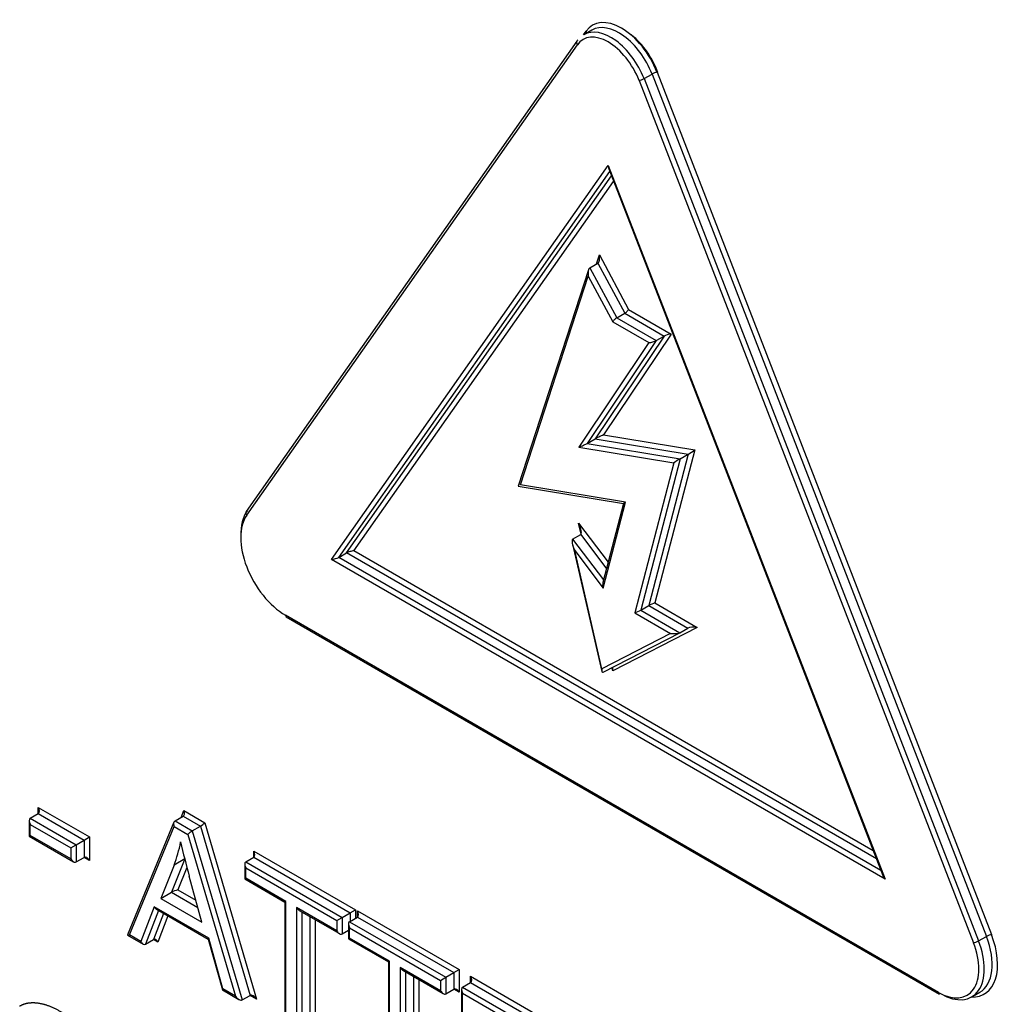
# Paper-space layout 'Sheet1' of a CAD drawing. Units: millimetres. Extents: x 0 to 210, y -3 to 297.
# Drawn here: x 30 to 33, y 194 to 197 of the extents above; entities that cross this region are included whole.
import ezdxf

# ---------------------------------------------------------------- set-up
doc = ezdxf.new("R2010")
doc.units = ezdxf.units.MM
doc.layers.add('A4ACN0DS00', color=7, linetype='Continuous')
doc.layers.add('Default', color=7, linetype='Continuous')

# ---------------------------------------------------------------- blocks, each defined once
blk = doc.blocks.new('SE4')
at = {"layer": 'A4ACN0DS00', "color": 7, "linetype": 'Continuous'}
for p, q in [((31.4207, 196.628), (31.4272, 196.6373)), ((31.4424, 196.6405), (31.4212, 196.6283)), ((31.403, 196.6114), (30.5252, 195.3627)), ((30.5263, 195.3529), (31.4041, 196.6016)), ((31.5679, 196.507), (32.4558, 194.2185)), ((31.5811, 196.5117), (31.6023, 196.5239)), ((31.5811, 196.5117), (32.469, 194.2231)), ((31.6023, 196.5239), (32.4902, 194.2354)), ((31.6155, 196.5285), (32.5034, 194.24)), ((30.7511, 195.2358), (31.486, 196.2813)), ((31.486, 196.2813), (32.2209, 194.3872)), ((31.4873, 196.2724), (32.215, 194.397)), ((30.7704, 195.241), (31.4902, 196.265)), ((30.7916, 195.2532), (31.4947, 196.2535)), ((30.8109, 195.2584), (31.5003, 196.2391)), ((31.4546, 196.0198), (31.4625, 196.0439)), ((31.4625, 196.0439), (31.54, 195.8994)), ((31.4372, 196.0097), (31.4584, 196.0219)), ((31.4372, 196.0097), (31.5085, 195.8767)), ((31.4584, 196.0219), (31.5298, 195.889)), ((31.4338, 196.0046), (31.247, 195.4298)), ((31.2531, 195.4337), (31.4331, 195.9878)), ((31.4331, 195.9878), (31.4983, 195.8663)), ((31.5085, 195.8767), (31.5298, 195.889)), ((31.5085, 195.8767), (31.6131, 195.8163)), ((31.5298, 195.889), (31.6344, 195.8286)), ((31.54, 195.8994), (31.6535, 195.8339)), ((31.4983, 195.8663), (31.594, 195.8111)), ((31.6344, 195.8286), (31.4513, 195.5559)), ((31.6535, 195.8339), (31.4737, 195.5661)), ((31.6131, 195.8163), (31.6344, 195.8286)), ((31.594, 195.8111), (31.4076, 195.5334)), ((31.6131, 195.8163), (31.4301, 195.5436)), ((31.4737, 195.5661), (31.7159, 195.5263)), ((31.4301, 195.5436), (31.4513, 195.5559)), ((31.4301, 195.5436), (31.6774, 195.503)), ((31.4513, 195.5559), (31.6986, 195.5152)), ((31.4076, 195.5334), (31.6601, 195.4919)), ((31.6986, 195.5152), (31.5938, 195.1134)), ((31.7159, 195.5263), (31.61, 195.1204)), ((31.6774, 195.503), (31.6986, 195.5152)), ((31.6601, 195.4919), (31.5563, 195.0942)), ((31.6774, 195.503), (31.5725, 195.1012)), ((31.5319, 195.3879), (31.2531, 195.4337)), ((31.247, 195.4298), (31.5266, 195.3839)), ((31.5266, 195.3839), (31.4718, 195.1741)), ((31.4724, 195.1598), (31.5319, 195.3879)), ((31.4141, 195.3029), (31.4075, 195.3315)), ((31.4075, 195.3315), (31.486, 195.2283)), ((31.3916, 195.2891), (31.4129, 195.3014)), ((31.4129, 195.3014), (31.4815, 195.2111)), ((31.3908, 195.2762), (31.4688, 194.9385)), ((31.3916, 195.2891), (31.4737, 195.1812)), ((30.7704, 195.241), (30.7916, 195.2532)), ((32.1978, 194.4414), (30.7916, 195.2532)), ((32.1896, 194.4624), (30.8109, 195.2584)), ((31.397, 195.259), (31.4724, 195.1598)), ((31.4694, 194.9457), (31.397, 195.259)), ((32.2209, 194.3872), (30.7511, 195.2358)), ((32.21, 194.4098), (30.7704, 195.241)), ((31.61, 195.1204), (31.7225, 195.0554)), ((31.5563, 195.0942), (31.6516, 195.0392)), ((31.5725, 195.1012), (31.5938, 195.1134)), ((31.5725, 195.1012), (31.6764, 195.0412)), ((31.5938, 195.1134), (31.6976, 195.0534)), ((32.3632, 194.0867), (30.6292, 195.0877)), ((30.6313, 195.0832), (32.3652, 194.0821)), ((31.4727, 194.9366), (31.6761, 195.041)), ((31.7225, 195.0554), (31.4979, 194.9401)), ((31.6764, 195.0412), (31.6976, 195.0534)), ((31.6516, 195.0392), (31.4694, 194.9457)), ((31.4979, 194.9401), (31.4959, 194.9485)), ((29.973, 194.5775), (30.1088, 194.4991)), ((29.973, 194.5611), (29.973, 194.5775)), ((29.9518, 194.5489), (29.973, 194.5611)), ((29.9518, 194.5489), (30.0735, 194.4786)), ((29.973, 194.5611), (30.0947, 194.4909)), ((30.336, 194.5417), (30.3572, 194.554)), ((30.3519, 194.5509), (30.3594, 194.569)), ((30.3572, 194.554), (30.4032, 194.5274)), ((30.3594, 194.569), (30.415, 194.5369)), ((29.9489, 194.5424), (29.9489, 194.5012)), ((29.9518, 194.5326), (30.0593, 194.4705)), ((29.9518, 194.5029), (29.9518, 194.5326)), ((30.3331, 194.5382), (30.2099, 194.2391)), ((30.2153, 194.239), (30.3337, 194.5267)), ((30.3337, 194.5267), (30.3701, 194.5057)), ((30.336, 194.5417), (30.3819, 194.5152)), ((30.3819, 194.5152), (30.4032, 194.5274)), ((30.4032, 194.5274), (30.5351, 194.0788)), ((30.415, 194.5369), (30.5527, 194.0686)), ((29.9518, 194.5029), (29.9489, 194.5012)), ((29.9489, 194.5012), (30.0664, 194.4334)), ((30.0593, 194.4408), (29.9518, 194.5029)), ((30.0735, 194.4786), (30.0947, 194.4909)), ((30.0947, 194.4909), (30.1088, 194.4991)), ((30.0947, 194.4909), (30.0947, 194.4449)), ((30.1088, 194.4991), (30.1088, 194.4367)), ((30.3701, 194.5057), (30.4963, 194.0767)), ((30.3819, 194.5152), (30.5139, 194.0666)), ((30.0593, 194.4705), (30.0735, 194.4786)), ((30.0593, 194.4705), (30.0593, 194.4408)), ((30.0735, 194.4786), (30.0735, 194.4327)), ((30.0735, 194.4327), (30.0947, 194.4449)), ((30.1088, 194.4367), (30.0947, 194.4449)), ((30.3616, 194.4407), (30.3264, 194.3522)), ((30.3618, 194.4411), (30.3335, 194.4247)), ((30.5238, 194.4332), (30.5451, 194.4455)), ((30.5451, 194.4455), (30.5451, 194.4618)), ((30.5451, 194.4618), (30.8149, 194.306)), ((30.5451, 194.4455), (30.8007, 194.2979)), ((30.3335, 194.4247), (30.2981, 194.3359)), ((30.3675, 194.4184), (30.3436, 194.3586)), ((30.5209, 194.4268), (30.5209, 194.3877)), ((30.5238, 194.4332), (30.7795, 194.2856)), ((30.5238, 194.4169), (30.7654, 194.2775)), ((30.5238, 194.3894), (30.5238, 194.4169)), ((30.4074, 194.2728), (30.3737, 194.3955)), ((30.5238, 194.3894), (30.5209, 194.3877)), ((30.5209, 194.3877), (30.6271, 194.3264)), ((30.6301, 194.3281), (30.5238, 194.3894)), ((30.2981, 194.3359), (30.3264, 194.3522)), ((30.2981, 194.3359), (30.4074, 194.2728)), ((30.3264, 194.3522), (30.3967, 194.3116)), ((30.3436, 194.3586), (30.3914, 194.331)), ((30.2808, 194.3139), (30.2454, 194.2216)), ((30.4255, 194.2304), (30.2808, 194.3139)), ((30.6301, 194.3281), (30.6271, 194.3264)), ((30.6271, 194.3264), (30.6271, 193.9978)), ((30.6301, 193.9995), (30.6301, 194.3281)), ((30.7654, 194.2499), (30.6587, 194.3115)), ((30.6587, 194.3115), (30.6587, 193.983)), ((30.2918, 194.3042), (30.2574, 194.2146)), ((30.3053, 194.2964), (30.2786, 194.2269)), ((30.2864, 194.3073), (30.4241, 194.2278)), ((30.3173, 194.2895), (30.2907, 194.2199)), ((30.6657, 194.3041), (30.7724, 194.2425)), ((30.6728, 194.3), (30.6728, 193.9748)), ((30.694, 194.2877), (30.694, 193.9871)), ((30.7654, 194.2775), (30.7795, 194.2856)), ((30.7795, 194.2856), (30.8007, 194.2979)), ((30.7795, 194.2856), (30.7795, 194.2418)), ((30.7991, 194.2743), (30.8203, 194.2866)), ((30.8007, 194.2979), (30.8149, 194.306)), ((30.8007, 194.2979), (30.8007, 194.2753)), ((30.8149, 194.306), (30.8149, 194.2834)), ((30.8203, 194.2866), (30.8203, 194.3029)), ((30.8203, 194.3029), (31.0901, 194.1471)), ((30.8203, 194.2866), (31.076, 194.139)), ((30.7082, 194.2796), (30.7082, 193.9789)), ((30.7654, 194.2775), (30.7654, 194.2499)), ((30.7962, 194.2679), (30.7962, 194.2288)), ((30.7991, 194.2743), (31.0547, 194.1267)), ((30.7991, 194.258), (31.0406, 194.1186)), ((30.7991, 194.2305), (30.7991, 194.258)), ((30.2101, 194.2386), (30.251, 194.215)), ((30.2454, 194.2216), (30.2153, 194.239)), ((30.4631, 194.0959), (30.4255, 194.2304)), ((30.7795, 194.2418), (30.7962, 194.2514)), ((30.7991, 194.2305), (30.7962, 194.2288)), ((30.9053, 194.1691), (30.7991, 194.2305)), ((32.469, 194.2231), (32.4902, 194.2354)), ((30.2574, 194.2146), (30.2786, 194.2269)), ((30.2907, 194.2199), (30.2786, 194.2269)), ((30.424, 194.2279), (30.4616, 194.0934)), ((30.7962, 194.2288), (30.9024, 194.1675)), ((30.9053, 194.1691), (30.9024, 194.1675)), ((30.9024, 194.1675), (30.9024, 193.8389)), ((30.9053, 193.8406), (30.9053, 194.1691)), ((31.0406, 194.091), (30.9339, 194.1526)), ((30.9339, 194.1526), (30.9339, 193.8241)), ((30.941, 194.1452), (31.0477, 194.0836)), ((30.9481, 194.1411), (30.9481, 193.8159)), ((30.9693, 194.1288), (30.9693, 193.8281)), ((31.0406, 194.1186), (31.0547, 194.1267)), ((31.0547, 194.1267), (31.076, 194.139)), ((31.0547, 194.1267), (31.0547, 194.0829)), ((31.076, 194.139), (31.0901, 194.1471)), ((31.076, 194.139), (31.076, 194.0951)), ((31.0901, 194.1471), (31.0901, 194.0869)), ((31.1207, 194.1132), (31.1207, 194.1295)), ((31.1207, 194.1295), (31.368, 193.9867)), ((30.9834, 194.1207), (30.9834, 193.82)), ((31.0406, 194.1186), (31.0406, 194.091)), ((31.0994, 194.1009), (31.1207, 194.1132)), ((31.0994, 194.1009), (31.3327, 193.9663)), ((31.1207, 194.1132), (31.3539, 193.9785)), ((30.4618, 194.0933), (30.5058, 194.0678)), ((30.4963, 194.0767), (30.4631, 194.0959)), ((30.5139, 194.0666), (30.5351, 194.0788)), ((30.5527, 194.0686), (30.5351, 194.0788)), ((31.0547, 194.0829), (31.076, 194.0951)), ((31.0901, 194.0869), (31.076, 194.0951)), ((31.0965, 194.0944), (31.0965, 193.7268)), ((31.0994, 194.0846), (31.3185, 193.9581)), ((31.0994, 193.7285), (31.0994, 194.0846)), ((32.4509, 194.0746), (32.4721, 194.0868))]:
    blk.add_line(p, q, dxfattribs=at)
blk.add_arc((31.398, 196.448), 0.2339, 20.0125, 50.3296, dxfattribs=at)
for centre, major_axis, ratio, start_param, end_param in [((31.5213, 196.5201), (0.0769, -0.1332), 0.57735, 1.308997, 3.403393), ((31.4931, 196.5038), (0.0719, -0.1245), 0.57735, 1.308997, 3.141593), ((31.4201, 196.6332), (-0.00818, 0.00575), 0.788675, 3.846086, 4.361509), ((31.5143, 196.516), (0.0719, -0.1245), 0.57735, 1.308997, 3.141593), ((31.4111, 196.6057), (0.00818, -0.00575), 0.788675, 3.141593, 4.36151), ((31.4111, 196.6057), (0.00818, -0.00575), 0.788675, 2.790713, 3.141593), ((31.486, 196.4997), (0.0669, -0.1158), 0.57735, 1.308997, 3.403393), ((31.575, 196.5111), (-0.00932, -0.00362), 0.211325, 0.631914, 2.202711), ((31.6084, 196.5245), (0.00932, 0.00362), 0.211325, 0.631914, 2.202711), ((31.4931, 196.2854), (0.002, 0.0168), 0.402543, 1.864798, 2.496712), ((31.4554, 196.0398), (0.0016, -0.0183), 0.410721, 0.188349, 1.759145), ((31.4402, 195.9919), (-0.0016, 0.0183), 0.410721, 0.188349, 1.759145), ((31.5054, 195.8704), (0.00744, 0.00721), 0.2979, 0.870014, 2.440811), ((31.5329, 195.8953), (-0.00744, -0.00721), 0.2979, 0.870014, 2.440811), ((31.6464, 195.8298), (-0.014, -0.0032), 0.19803, 4.135791, 5.706587), ((31.6011, 195.8151), (0.014, 0.0032), 0.19803, 4.135791, 5.706587), ((31.4666, 195.562), (-0.0169, -0.0073), 0.056712, 4.256569, 5.827366), ((31.4147, 195.5375), (0.0169, 0.0073), 0.056712, 4.256569, 5.827366), ((31.7089, 195.5222), (-0.0124, -0.0081), 0.034757, 0.581955, 2.152751), ((31.6672, 195.496), (0.0124, 0.0081), 0.034757, 0.581955, 2.152751), ((31.539, 195.392), (0.0124, 0.0081), 0.034757, 2.152751, 3.103479), ((30.6363, 195.229), (0.089, -0.1541), 0.57735, 3.403392, 3.955491), ((30.5334, 195.357), (0.00818, -0.00575), 0.788675, 3.141593, 4.36151), ((30.6292, 195.2249), (0.084, -0.1455), 0.57735, 3.403392, 5.497787), ((31.4004, 195.3274), (0.0122, -0.0261), 0.282119, 0.024048, 1.594845), ((31.4041, 195.2631), (-0.0122, 0.0261), 0.282119, 0.024048, 1.594845), ((30.8039, 195.2543), (-0.0141, -0.0031), 0.201906, 4.14425, 5.715047), ((30.7582, 195.2399), (-0.0141, -0.0031), 0.201906, 1.002658, 2.573454), ((31.4795, 195.1639), (-0.0032, 0.0159), 0.483195, 0.782084, 1.732812), ((31.6029, 195.1163), (-0.0116, -0.0048), 0.108707, 4.009656, 5.580452), ((31.5634, 195.0983), (0.0116, 0.0048), 0.108707, 4.009656, 5.580452), ((30.6363, 195.0918), (0.005, 0.00866), 0.57735, 2.356194, 3.141594), ((31.6586, 195.0433), (0.0191, -0.0005), 0.238676, 4.339874, 5.91067), ((31.7154, 195.0513), (-0.0191, 0.0005), 0.238676, 4.339874, 5.91067), ((31.4764, 194.9498), (0.0062, 0.0134), 0.355209, 2.038981, 3.609778), ((31.4908, 194.9361), (-0.0062, -0.0134), 0.355209, 2.038981, 3.068822), ((29.966, 194.5734), (0.0071, -0.0122), 0.57735, 0.000002, 1.570796), ((29.9589, 194.5366), (0.0071, -0.0122), 0.57735, 3.141593, 4.712389), ((30.3523, 194.5649), (0.0039, -0.0114), 0.670221, 0.131797, 1.702594), ((30.3408, 194.5307), (-0.0039, 0.0114), 0.670221, 0.131797, 1.702594), ((30.4079, 194.5328), (-0.00845, -0.00665), 0.164303, 0.851033, 2.421829), ((30.3772, 194.5097), (0.00845, 0.00665), 0.164303, 0.851033, 2.421829), ((29.9395, 194.819), (0.2967, -0.514), 0.57735, 0.4341, 0.586805), ((31.1741, 194.293), (-0.6072, 1.0518), 0.57735, 1.074221, 1.156536), ((30.0664, 194.4449), (-0.0071, 0.0122), 0.57735, 1.570796, 3.141593), ((30.1018, 194.4327), (-0.0071, 0.0122), 0.57735, 4.712389, 6.283185), ((30.538, 194.4577), (0.0071, -0.0122), 0.57735, 0, 1.570796), ((30.5309, 194.421), (0.0071, -0.0122), 0.57735, 3.141593, 4.712389), ((32.2279, 194.3913), (0.0128, -0.0149), 0.410754, 4.003733, 4.635647), ((30.3366, 194.3545), (-0.0124, -0.0043), 0.148296, 4.055269, 5.625394), ((30.2879, 194.318), (-0.0041, 0.0114), 0.666261, 1.693539, 2.478938), ((30.6657, 194.3156), (-0.0071, 0.0122), 0.57735, 1.570796, 2.356194), ((30.8132, 194.2988), (0.0071, -0.0122), 0.57735, 0.000002, 1.570796), ((30.8062, 194.2621), (0.0071, -0.0122), 0.57735, 3.141593, 4.712389), ((30.2224, 194.243), (0.0125, 0.0042), 0.151491, 3.009795, 4.058788), ((30.4326, 194.2345), (0.00851, 0.00661), 0.155826, 2.419661, 3.078126), ((30.7724, 194.254), (-0.0071, 0.0122), 0.57735, 1.570796, 3.141593), ((32.3985, 194.2306), (-0.0857, 0.1484), 0.57735, 2.798178, 4.45059), ((32.3914, 194.2265), (-0.0807, 0.1397), 0.57735, 3.141593, 4.45059), ((32.4964, 194.2359), (-0.00932, -0.00362), 0.211325, 3.773507, 5.344303), ((30.2525, 194.2257), (-0.0041, 0.0114), 0.666261, 1.693539, 3.264336), ((30.2836, 194.2159), (0.0041, -0.0114), 0.666261, 1.693539, 3.264336), ((32.3632, 194.2102), (-0.0757, 0.1311), 0.57735, 2.356194, 4.45059), ((32.3702, 194.2143), (-0.0807, 0.1397), 0.57735, 2.356194, 4.45059), ((32.4629, 194.2226), (0.00932, 0.00362), 0.211325, 3.773507, 5.344303), ((30.941, 194.1567), (-0.0071, 0.0122), 0.57735, 1.570796, 2.356194), ((31.1136, 194.1254), (0.0071, -0.0122), 0.57735, 0, 1.570796), ((31.1065, 194.0887), (0.0071, -0.0122), 0.57735, 3.141593, 4.712389), ((30.4702, 194.1), (0.00851, 0.00661), 0.155826, 2.419661, 3.078126), ((30.5034, 194.0808), (0.011, -0.0139), 0.456335, 4.646754, 6.217551), ((30.5457, 194.0646), (-0.011, 0.0139), 0.456335, 4.646754, 6.217551), ((31.0477, 194.0951), (-0.0071, 0.0122), 0.57735, 1.570796, 3.141593), ((31.083, 194.0829), (-0.0071, 0.0122), 0.57735, 4.712389, 6.283185), ((32.3702, 194.0907), (0.005, 0.00866), 0.57735, 2.356194, 3.141593)]:
    blk.add_ellipse(centre, major_axis=major_axis, ratio=ratio, start_param=start_param, end_param=end_param, dxfattribs=at)
blk.add_open_spline([(29.9236, 194.0501), (29.9395, 194.0603), (29.9621, 194.0594), (29.9839, 194.0586), (30.0089, 194.0478), (30.0337, 194.037), (30.0578, 194.0179), (30.0826, 193.9983), (30.1028, 193.9728)], degree=2, knots=[0, 0, 0, 0.25, 0.25, 0.5, 0.5, 0.75, 0.75, 1, 1, 1], dxfattribs=at)

psp = doc.layouts.new('Sheet1')

# ---------------------------------------------------------------- block references
at = {"layer": 'Default'}
psp.add_blockref('SE4', (0, 0), dxfattribs=at)

doc.saveas('drawing.dxf')
